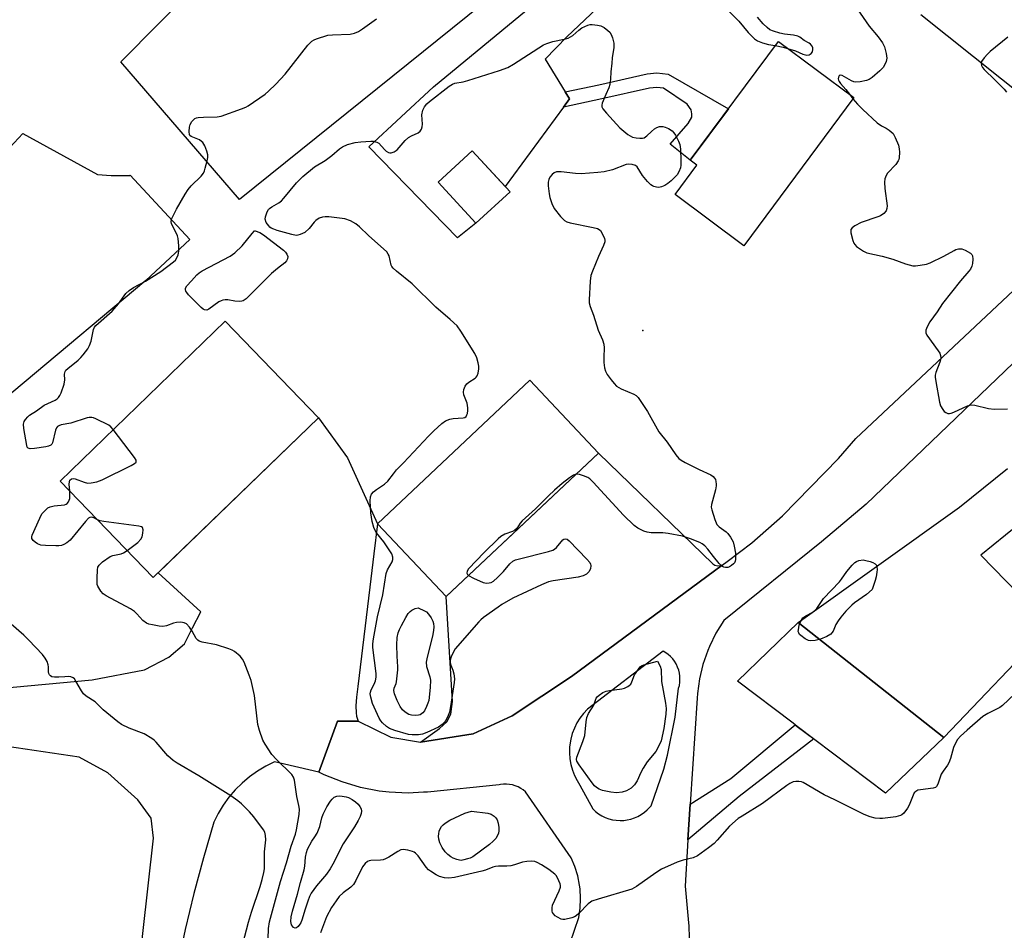
# Model space of a CAD drawing. Units: inches. Extents: x 1249772 to 1255772, y 601450 to 605451.
# Drawn here: x 1254862 to 1255170, y 602559 to 602844 of the extents above; entities that cross this region are included whole.
import ezdxf

# ---------------------------------------------------------------- set-up
doc = ezdxf.new("R2010")
doc.units = ezdxf.units.IN
doc.header["$MEASUREMENT"] = 0
for name, color, linetype in [('BLDG-Footprint', 5, 'Continuous'), ('CULTRL-Pad', 6, 'Continuous'), ('ELEV-Spot Elevation', 7, 'Continuous'), ('NTRL-Farm Land', 3, 'Continuous'), ('TRANS-Driveway', 251, 'Continuous'), ('TRANS-Non Street Sidewalk', 7, 'Continuous'), ('TRANS-Road', 130, 'Continuous'), ('Undefined', 1, 'Continuous')]:
    doc.layers.add(name, color=color, linetype=linetype)

msp = doc.modelspace()

# ---------------------------------------------------------------- linework, layer by layer
at = {"layer": 'BLDG-Footprint'}
for points, elevation in [([(1255122.65, 602819.46), (1255088.26, 602773.08), (1255066.72, 602789.06), (1255073.55, 602798.26), (1255071.46, 602799.81), (1255099.03, 602836.97)], 791.3), ([(1255015.11, 602789.9), (1255004.44, 602780.08), (1254992.61, 602792.94), (1255003.28, 602802.76)], 792.45), ([(1254955.23, 602719.28), (1254903.54, 602669.29), (1254874.37, 602699.46), (1254926.05, 602749.45)], 790.82), ([(1255042.78, 602708.22), (1254995.15, 602663.32), (1254973.68, 602686.1), (1255021.31, 602731)], 792.31)]:
    msp.add_lwpolyline(points, close=True, dxfattribs=dict(at, elevation=elevation))
at = {"layer": 'CULTRL-Pad'}
msp.add_lwpolyline([(1255150.78, 602619.23), (1255132.53, 602601.8), (1255104.89, 602622.72), (1255103.63, 602623.68), (1255086.24, 602636.84), (1255105.21, 602655.17)], close=True, dxfattribs=at)
at = {"layer": 'ELEV-Spot Elevation'}
msp.add_point((1255056.61, 602746.51, 791.54), dxfattribs=at)
at = {"layer": 'NTRL-Farm Land'}
msp.add_lwpolyline([(1255049.82, 602883.7), (1254930.45, 602787.57), (1254893.41, 602830.62), (1254988.76, 602926.91)], close=True, dxfattribs=at)
msp.add_lwpolyline([(1254858.7, 602803.78), (1254862.75, 602808.23), (1254886.04, 602795.32), (1254890.31, 602795.01), (1254896.22, 602795.09), (1254896.31, 602795.1), (1254914.95, 602775), (1254901.16, 602762.21), (1254786.94, 602666.46)], dxfattribs=at)
at = {"layer": 'TRANS-Driveway'}
for points in [[(1255091.18, 602885.33), (1255084.67, 602884.12), (1255080.07, 602881.51), (1255070.24, 602873.74), (1255032.91, 602838.42), (1255026.09, 602831.45), (1255032.35, 602821.21), (1255033.7, 602819), (1255031.82, 602816.44), (1255013.59, 602791.56), (1255003.28, 602802.76), (1254992.61, 602792.93), (1255004.45, 602780.08), (1254998.66, 602775.56), (1254970.92, 602804.02), (1254991.21, 602822.73), (1255064.77, 602883.61), (1255070.64, 602889.87), (1255071.91, 602892.72), (1255072.78, 602895.1), (1255072.36, 602899.68), (1255090.79, 602885.59)], [(1255081.51, 602673.12), (1255034.37, 602638.26), (1255015.78, 602625.96), (1255003.62, 602620.4), (1254987.1, 602617.79), (1254990.88, 602620.48), (1254993.04, 602622.08), (1254995.37, 602624.16), (1254996.57, 602626.57), (1254997.13, 602630.53), (1254995.15, 602663.32), (1255011.23, 602678.48), (1255014.21, 602681.29), (1255042.78, 602708.22), (1255078.55, 602673.55), (1255079.15, 602673.11), (1255080.08, 602672.91)]]:
    msp.add_lwpolyline(points, close=True, dxfattribs=at)
for points in [[(1255029.88, 602543.09, 0), (1255036.64, 602562.87, 0), (1255037.06, 602565.84, 0), (1255037.18, 602568.84, 0), (1255037.01, 602571.84, 0), (1255036.86, 602573.02, 0), (1255036.28, 602575.97, 0), (1255035.41, 602578.85, 0), (1255034.28, 602581.61, 0), (1255019.95, 602602.21, 0), (1255019.22, 602602.81, 0), (1255018.44, 602603.32, 0), (1255017.61, 602603.76, 0), (1255016.74, 602604.11, 0), (1255015.85, 602604.38, 0), (1255014.92, 602604.56, 0), (1255013.99, 602604.64, 0), (1255013.05, 602604.64, 0), (1255012.12, 602604.54, 0), (1255011.7, 602604.47, 0), (1254989.28, 602602.17, 0), (1254988.05, 602602.11, 0), (1254983.29, 602601.84, 0), (1254977.3, 602602.1, 0), (1254974.19, 602602.46, 0), (1254968.31, 602603.61, 0), (1254962.56, 602605.32, 0), (1254957.01, 602607.59, 0), (1254955.31, 602608.41, 0), (1254961.19, 602624.34, 0), (1254967.61, 602624.33, 0), (1254977.88, 602619.28, 0), (1254987.1, 602617.79, 0), (1255003.62, 602620.4, 0), (1255015.78, 602625.96, 0), (1255034.37, 602638.26, 0), (1255081.51, 602673.12, 0), (1255083.07, 602674.3, 0), (1255090.72, 602680.09, 0), (1255100.34, 602688.58, 0), (1255117.83, 602706.46, 0), (1255123.23, 602712.77, 0), (1255174.3, 602760.59, 0)], [(1255182.69, 602746.18, 0), (1255126.5, 602692.19, 0), (1255112.56, 602680.43, 0), (1255081.98, 602655.78, 0), (1255079.53, 602651.86, 0), (1255077.48, 602647.71, 0), (1255076.94, 602646.43, 0), (1255075.43, 602642.06, 0), (1255074.36, 602637.56, 0), (1255073.73, 602632.98, 0), (1255073.62, 602631.51, 0), (1255071.49, 602598.32, 0), (1255070.77, 602587.24, 0), (1255069.84, 602572.77, 0), (1255070.97, 602561.2, 0), (1255071, 602560.3, 0), (1255071.11, 602556.6, 0)], [(1254840.53, 602633.16, 0), (1254884.41, 602637.28, 0), (1254900.77, 602640.39, 0), (1254908.38, 602644.31, 0), (1254913.32, 602648.51, 0), (1254915.75, 602653.54, 0), (1254918.4, 602658.51, 0), (1254905.07, 602670.77, 0), (1254955.23, 602719.28, 0), (1254964.29, 602706.7, 0), (1254973.68, 602686.1, 0), (1254972.53, 602676.64, 0), (1254971.27, 602666.24, 0), (1254967.49, 602635.18, 0), (1254967.05, 602631.89, 0), (1254966.85, 602629.09, 0), (1254967.01, 602626.93, 0), (1254967.05, 602625.85, 0), (1254967.61, 602624.33, 0), (1254961.19, 602624.34, 0), (1254955.31, 602608.41, 0), (1254941.44, 602611.62, 0), (1254938.72, 602610.27, 0), (1254936.12, 602608.7, 0), (1254933.65, 602606.92, 0), (1254931.33, 602604.96, 0), (1254929.17, 602602.82, 0), (1254927.2, 602600.51, 0), (1254925.41, 602598.04, 0), (1254923.83, 602595.45, 0), (1254922.46, 602592.73, 0), (1254919.21, 602581.63, 0), (1254916.23, 602570.45, 0), (1254913.52, 602559.19, 0), (1254911.09, 602547.88, 0)], [(1254860.76, 602419.52, 0), (1254861.98, 602422.07, 0), (1254884.73, 602486.15, 0), (1254887.27, 602492.99, 0), (1254889.61, 602499.9, 0), (1254891.75, 602506.87, 0), (1254893.67, 602513.91, 0), (1254895.4, 602521, 0), (1254896.91, 602528.13, 0), (1254903.56, 602587.7, 0), (1254902.85, 602593.98, 0), (1254898.67, 602599.71, 0), (1254889.36, 602608.22, 0), (1254880.36, 602613.03, 0), (1254849.23, 602617.65, 0)]]:
    msp.add_polyline3d(points, dxfattribs=at)
msp.add_polyline3d([(1255034.13, 602618.71, 0), (1255033.83, 602616.92, 0), (1255033.76, 602616.19, 0), (1255033.72, 602614.38, 0), (1255033.85, 602612.57, 0), (1255034.16, 602610.79, 0), (1255034.64, 602609.05, 0), (1255035.29, 602607.36, 0), (1255036.1, 602605.74, 0), (1255036.97, 602604.35, 0), (1255040.96, 602596.89, 0), (1255041.84, 602596.08, 0), (1255042.8, 602595.36, 0), (1255043.82, 602594.74, 0), (1255044.89, 602594.22, 0), (1255046.02, 602593.8, 0), (1255047.17, 602593.5, 0), (1255048.35, 602593.32, 0), (1255049.55, 602593.25, 0), (1255050.74, 602593.3, 0), (1255051.73, 602593.43, 0), (1255052.9, 602593.69, 0), (1255054.03, 602594.07, 0), (1255055.12, 602594.55, 0), (1255056.16, 602595.14, 0), (1255057.14, 602595.83, 0), (1255058.05, 602596.61, 0), (1255058.87, 602597.48, 0), (1255059.21, 602597.88, 0), (1255063.19, 602609.32, 0), (1255064.39, 602613.69, 0), (1255066.79, 602625.55, 0), (1255067.83, 602634.61, 0), (1255068.07, 602635.54, 0), (1255068.22, 602636.5, 0), (1255068.27, 602637.46, 0), (1255068.23, 602638.43, 0), (1255068.09, 602639.39, 0), (1255067.86, 602640.33, 0), (1255067.54, 602641.24, 0), (1255067.13, 602642.11, 0), (1255067.07, 602642.23, 0), (1255066.57, 602643.06, 0), (1255065.98, 602643.83, 0), (1255065.33, 602644.54, 0), (1255064.61, 602645.19, 0), (1255063.83, 602645.76, 0), (1255063, 602646.24, 0), (1255039.32, 602628.06, 0), (1255038.08, 602626.74, 0), (1255036.98, 602625.31, 0), (1255036.03, 602623.77, 0), (1255035.23, 602622.15, 0), (1255034.59, 602620.45, 0)], close=True, dxfattribs=at)
at = {"layer": 'TRANS-Non Street Sidewalk'}
for points in [[(1255031.82, 602816.44), (1255033.7, 602819), (1255032.35, 602821.21), (1255042.9, 602823.44), (1255057.96, 602826.85), (1255061.05, 602827.17), (1255064.54, 602826.77), (1255083.42, 602815.94), (1255071.46, 602799.81), (1255065.17, 602804.85), (1255070.8, 602811.27), (1255071.99, 602813.25), (1255071.99, 602814.28), (1255071.75, 602815.55), (1255070.56, 602817.38), (1255063.09, 602822.35), (1255061.02, 602822.58), (1255058.7, 602822.34), (1255043.87, 602818.99)], [(1255070.77, 602587.24), (1255071.49, 602598.32), (1255084.13, 602606.36), (1255104.26, 602623.2), (1255104.89, 602622.72), (1255110.09, 602618.79), (1255086.74, 602600.72)]]:
    msp.add_lwpolyline(points, close=True, dxfattribs=at)
at = {"layer": 'TRANS-Road'}
for points in [[(1255185.28, 602812.07), (1255143.63, 602845.27)], [(1255208.7, 602713.82), (1255162.4, 602676.24), (1255178.14, 602660.1)], [(1255184.01, 602654.09), (1255150.78, 602619.23), (1255105.21, 602655.17), (1255155.68, 602691.31), (1255170.69, 602703.4)]]:
    msp.add_lwpolyline(points, dxfattribs=at)
at = {"layer": 'Undefined'}
msp.add_line((1255121.26, 602820.49, 790), (1255122.35, 602819.06, 790), dxfattribs=at)
for points, elevation in [([(1255083.73, 602846.21), (1255086.67, 602843.37), (1255089.59, 602839.74), (1255091.62, 602837.81), (1255092.53, 602837.19), (1255094.05, 602836.59), (1255095.94, 602836.07), (1255098.08, 602835.69)], 790), ([(1255123.64, 602847.17), (1255127.43, 602841.77), (1255130.3, 602838.47), (1255131.61, 602836.57), (1255132.26, 602835.28), (1255132.78, 602833.25), (1255132.97, 602831.78), (1255132.79, 602830.72), (1255132.38, 602829.72), (1255131.79, 602828.8), (1255130.77, 602827.79), (1255128.35, 602825.72), (1255127.41, 602825.09), (1255126.6, 602824.79), (1255124.58, 602824.35), (1255123.14, 602824.23), (1255122.61, 602824.33), (1255121.87, 602824.65), (1255118.97, 602826.33), (1255118.36, 602826.41), (1255118.07, 602826.17), (1255117.87, 602825.78), (1255117.78, 602825.3), (1255117.85, 602824.84), (1255118.04, 602824.42), (1255118.47, 602823.8), (1255120.15, 602821.93), (1255121.26, 602820.49)], 790), ([(1254891, 602715.54), (1254890.26, 602716.39), (1254889.59, 602716.92), (1254885.61, 602718.95), (1254884.82, 602719.22), (1254884.28, 602719.3), (1254883.45, 602719.3), (1254882.82, 602719.19), (1254877.7, 602717.59), (1254874.74, 602717), (1254874.01, 602716.74), (1254873.6, 602716.47), (1254873.3, 602716.12), (1254872.97, 602715.41), (1254872.03, 602711.44), (1254871.79, 602710.98), (1254871.44, 602710.65), (1254870.72, 602710.37), (1254869.89, 602710.2), (1254866.4, 602709.66), (1254865.03, 602709.54), (1254864.38, 602709.71), (1254864.11, 602710.06), (1254863.94, 602710.54), (1254863.03, 602715.85), (1254862.94, 602717.29), (1254863.16, 602718.04), (1254863.57, 602718.72), (1254864.25, 602719.55), (1254864.86, 602720.08), (1254866.99, 602721.39), (1254869.35, 602723.21), (1254872.79, 602724.72), (1254873.49, 602725.17), (1254873.87, 602725.55), (1254874.31, 602726.26), (1254874.67, 602727.05), (1254875.61, 602729.75), (1254875.82, 602731.1), (1254875.75, 602732.87), (1254875.95, 602733.7), (1254876.21, 602734.1), (1254876.8, 602734.71), (1254880.03, 602737.28), (1254880.9, 602738.07), (1254881.65, 602738.95), (1254883.01, 602740.83), (1254883.57, 602741.83), (1254884.05, 602743.19), (1254884.81, 602746.91), (1254885.14, 602747.56), (1254885.6, 602748.13), (1254890.68, 602752.57), (1254892.69, 602754.91), (1254894.96, 602758.09), (1254895.96, 602759.08), (1254897.29, 602760.01), (1254901.12, 602761.97), (1254905.87, 602764.96), (1254909.89, 602767.98), (1254910.5, 602768.6), (1254910.93, 602769.27), (1254911.35, 602770.25), (1254911.54, 602771.32), (1254911.49, 602773.03), (1254911.29, 602775.31), (1254911.12, 602776.13), (1254910.91, 602776.68), (1254909.51, 602779.31), (1254909.2, 602780.07), (1254909.11, 602780.58), (1254909.26, 602781.36), (1254909.7, 602782.39), (1254910.76, 602784.46), (1254913.48, 602789.24), (1254914.39, 602790.7), (1254915.34, 602791.79), (1254918.49, 602794.84), (1254919.2, 602795.73), (1254919.54, 602796.5), (1254919.8, 602797.33), (1254920.39, 602799.58), (1254920.6, 602800.71), (1254920.59, 602801.55), (1254920.28, 602802.67), (1254919.62, 602804.33), (1254919.03, 602805.33), (1254918.66, 602805.71), (1254917.99, 602806.17), (1254915.36, 602807.25), (1254915, 602807.57), (1254914.89, 602807.77), (1254914.72, 602808.78), (1254914.82, 602810.17), (1254915.07, 602810.96), (1254915.63, 602811.89), (1254916.55, 602812.83), (1254917, 602813.07), (1254917.53, 602813.19), (1254919.23, 602813.31), (1254923.46, 602813.4), (1254924.8, 602813.6), (1254931.12, 602815.86), (1254932.47, 602816.4), (1254933.23, 602816.81), (1254938.53, 602820.44), (1254939.6, 602821.38), (1254941.84, 602823.59), (1254944.77, 602826.76), (1254951.89, 602835.78), (1254952.46, 602836.46), (1254953.11, 602837.04), (1254953.83, 602837.45), (1254954.61, 602837.76), (1254958.14, 602838.91), (1254959.56, 602839.08), (1254965.07, 602839.23), (1254966.44, 602839.58), (1254967.74, 602840.13), (1254968.99, 602840.93), (1254973.33, 602844.08)], 790), ([(1255002.14, 602669.91), (1255003.65, 602669.1), (1255006.68, 602667.75), (1255007.8, 602667.56), (1255008.63, 602667.63), (1255009.17, 602667.76), (1255009.9, 602668.14), (1255011.19, 602669.28), (1255013.03, 602671.15), (1255015.04, 602673.6), (1255015.99, 602674.42), (1255016.77, 602674.77), (1255017.61, 602675.03), (1255027.12, 602677.41), (1255028.51, 602677.84), (1255029, 602678.1), (1255029.62, 602678.64), (1255031.61, 602681.04), (1255031.97, 602681.3), (1255032.33, 602681.42), (1255032.93, 602681.28), (1255033.56, 602680.79), (1255039.14, 602675.06), (1255040.07, 602673.96), (1255040.32, 602673.48), (1255040.41, 602673), (1255040.3, 602672.01), (1255039.79, 602671.08), (1255038.98, 602670.34), (1255037.96, 602669.8), (1255036.42, 602669.39), (1255028.58, 602668.22), (1255027.16, 602667.91), (1255024.96, 602666.99), (1255016.01, 602662.78), (1255012.56, 602660.81), (1255011.37, 602660.03), (1255006.85, 602656.79), (1255005.94, 602656.05), (1255005.33, 602655.43), (1254997.98, 602646.92), (1254997.38, 602645.99), (1254996.69, 602644.45), (1254996.41, 602643.38), (1254996.39, 602642.57), (1254996.56, 602641.84), (1254997.22, 602640.27), (1254997.49, 602639.19), (1254997.7, 602637.54), (1254997.66, 602636.47), (1254996.53, 602628.93), (1254996.18, 602627.18), (1254995.79, 602626.11), (1254995.03, 602624.58), (1254994.53, 602623.9), (1254993.89, 602623.31), (1254992.69, 602622.5), (1254989.05, 602620.77), (1254987.77, 602620.29), (1254986.45, 602620.06), (1254984.45, 602620.03), (1254983.31, 602620.19), (1254979.05, 602621.44), (1254977.41, 602622.08), (1254976.5, 602622.71), (1254975.23, 602623.82), (1254974.67, 602624.43), (1254974.13, 602625.28), (1254972.09, 602629.83), (1254971.53, 602631.81), (1254971.41, 602632.93), (1254971.48, 602633.43), (1254971.71, 602634.15), (1254972.61, 602635.93), (1254973.01, 602636.91), (1254973.26, 602638.1), (1254973.22, 602639.29), (1254972.23, 602647.4), (1254972.22, 602648.52), (1254972.4, 602650.14), (1254973.71, 602657.01), (1254975.34, 602663.84), (1254976.36, 602670.57), (1254976.76, 602671.64), (1254978.21, 602674.13), (1254978.45, 602674.9), (1254978.48, 602675.69), (1254978.12, 602676.69), (1254977.15, 602678.26), (1254975.65, 602680.44), (1254973.36, 602683.27), (1254972.8, 602684.21), (1254972.49, 602684.95), (1254971.97, 602686.77), (1254971.55, 602689.49), (1254971.32, 602693.22), (1254971.44, 602694.55), (1254971.79, 602695.34), (1254972.39, 602696.03), (1254973.31, 602696.76), (1254975.88, 602698.53), (1254976.92, 602699.41), (1254978.64, 602701.75), (1254979.65, 602702.93), (1254981.8, 602705.1), (1254989.64, 602713.52), (1254991.28, 602715.15), (1254993.8, 602717.44), (1254994.95, 602718.25), (1254996.26, 602718.79), (1254997.37, 602719.04), (1255000.47, 602719.2), (1255000.94, 602719.37), (1255001.35, 602719.69), (1255001.64, 602720.12), (1255001.81, 602720.63), (1255001.94, 602721.48), (1255001.94, 602722.35), (1255001.69, 602723.78), (1255000.68, 602726.4), (1255000.55, 602727.24), (1255000.62, 602728.08), (1255001.05, 602729.12), (1255001.55, 602729.82), (1255002.22, 602730.36), (1255004.16, 602731.63), (1255004.55, 602732), (1255004.84, 602732.42), (1255005.11, 602733.17), (1255005.34, 602734.54), (1255005.36, 602735.37), (1255005.18, 602736.45), (1255004.71, 602738.04), (1255004.09, 602739.33), (1254999.7, 602746.39), (1254998.58, 602747.96), (1254996.41, 602750.01), (1254991.89, 602753.88), (1254984.47, 602761.16), (1254979.61, 602765.13), (1254978.52, 602766.1), (1254978.16, 602766.53), (1254977.91, 602767), (1254977.26, 602769.94), (1254977.04, 602770.46), (1254976.55, 602771.14), (1254970.89, 602776.26), (1254968.08, 602778.93), (1254966.83, 602779.94), (1254965.19, 602780.89), (1254963.41, 602781.45), (1254958.46, 602782.07), (1254957.3, 602782.11), (1254956.47, 602782.03), (1254955.42, 602781.72), (1254954.36, 602781), (1254953.85, 602780.47), (1254952.3, 602778.5), (1254950.9, 602777.26), (1254950.21, 602776.86), (1254949.49, 602776.54), (1254948.74, 602776.34), (1254948.21, 602776.31), (1254946.82, 602776.57), (1254942.31, 602777.86), (1254941.2, 602778.2), (1254940.43, 602778.54), (1254939.99, 602778.86), (1254939.62, 602779.25), (1254938.87, 602780.37), (1254938.53, 602781.34), (1254938.61, 602782.11), (1254939.19, 602783.66), (1254939.61, 602784.38), (1254939.92, 602784.75), (1254940.57, 602785.27), (1254942.81, 602786.49), (1254943.67, 602787.1), (1254944.4, 602787.91), (1254948.29, 602792.72), (1254950.33, 602794.74), (1254953.97, 602797.72), (1254957.24, 602799.73), (1254959.34, 602801.31), (1254961.81, 602803.4), (1254962.66, 602803.98), (1254964.3, 602804.73), (1254966.71, 602805.32), (1254968.43, 602805.54), (1254971.56, 602805.75), (1254972.34, 602805.73), (1254973.4, 602805.51), (1254974.07, 602805.15), (1254975.82, 602803.16), (1254976.42, 602802.61), (1254977.05, 602802.21), (1254977.5, 602802.1), (1254977.97, 602802.12), (1254978.9, 602802.42), (1254979.78, 602803.09), (1254982.32, 602805.97), (1254983.34, 602806.89), (1254984.25, 602807.47), (1254986.35, 602808.39), (1254987.05, 602808.95), (1254987.45, 602809.54), (1254987.67, 602810.27), (1254987.7, 602811.12), (1254987.57, 602814.03), (1254987.88, 602815.47), (1254988.33, 602816.54), (1254989.05, 602817.43), (1254989.93, 602818.23), (1254996.06, 602823), (1254997.07, 602823.59), (1254997.87, 602823.93), (1255000.49, 602824.34), (1255001.93, 602824.72), (1255011.79, 602827.86), (1255014.45, 602828.85), (1255016.22, 602829.83), (1255025.62, 602835.93), (1255026.63, 602836.38), (1255028.45, 602836.95), (1255032.03, 602837.67), (1255033.31, 602838.03), (1255034.74, 602838.85), (1255036.68, 602840.53), (1255037.6, 602841.19), (1255039.4, 602842.05), (1255040.21, 602842.26), (1255040.76, 602842.3), (1255042.45, 602842.1), (1255043.56, 602841.82), (1255044.56, 602841.3), (1255045.7, 602840.43), (1255046.3, 602839.83), (1255046.74, 602839.13), (1255047.14, 602838.1), (1255047.55, 602836.47), (1255047.55, 602835.05), (1255047.08, 602831.85), (1255046.98, 602830.23), (1255046.63, 602827.44), (1255046.55, 602825.18), (1255046.36, 602823.5), (1255046.06, 602822.44), (1255045.05, 602820.39), (1255043.97, 602817.62), (1255043.85, 602817.09), (1255043.85, 602816.57), (1255044.17, 602815.86), (1255045.28, 602814.52), (1255049.49, 602809.91), (1255051.97, 602807.91), (1255052.68, 602807.42), (1255053.44, 602807.06), (1255054.56, 602806.81), (1255055.7, 602806.67), (1255056.53, 602806.7), (1255057.03, 602806.83), (1255057.91, 602807.4), (1255059.36, 602808.83), (1255060.29, 602809.59), (1255061.04, 602810.06), (1255061.82, 602810.34), (1255062.88, 602810.36), (1255063.66, 602810.18), (1255064.65, 602809.72), (1255065.81, 602808.98), (1255066.39, 602808.41), (1255066.88, 602807.67), (1255067.82, 602805.82), (1255068.23, 602804.72), (1255068.42, 602803.28), (1255068.56, 602799.75), (1255068.55, 602798.3), (1255068.41, 602797.46), (1255067.9, 602796.18), (1255067.34, 602795.22), (1255066.59, 602794.37), (1255065.56, 602793.38), (1255064.51, 602792.52), (1255063.56, 602791.96), (1255062.47, 602791.49), (1255061.66, 602791.33), (1255060.88, 602791.38), (1255060.11, 602791.56), (1255059.64, 602791.77), (1255059.17, 602792.09), (1255058.12, 602793.15), (1255056.56, 602794.99), (1255054.9, 602797.74), (1255054.34, 602798.2), (1255053.34, 602798.5), (1255052.25, 602798.56), (1255051.46, 602798.44), (1255047.15, 602796.86), (1255044.58, 602796.22), (1255042.57, 602795.93), (1255037.36, 602795.52), (1255035.57, 602795.65), (1255031.1, 602796.15), (1255029.66, 602796.14), (1255028.93, 602795.83), (1255028.29, 602795.31), (1255027.56, 602794.47), (1255027.2, 602793.74), (1255027.06, 602792.91), (1255027.07, 602791.78), (1255027.38, 602789.27), (1255027.61, 602788.16), (1255028.22, 602786.27), (1255028.92, 602784.73), (1255030.9, 602782.2), (1255031.49, 602781.56), (1255032.14, 602781), (1255032.89, 602780.57), (1255033.95, 602780.22), (1255041.08, 602778.77), (1255042.48, 602778.41), (1255042.97, 602778.18), (1255043.38, 602777.85), (1255043.98, 602776.92), (1255044.62, 602775.33), (1255044.73, 602774.79), (1255044.72, 602774.26), (1255044.37, 602773.19), (1255042.77, 602769.71), (1255040.87, 602765.13), (1255040.38, 602763.76), (1255040.13, 602762.03), (1255039.85, 602756.11), (1255039.91, 602755.24), (1255040.21, 602754.11), (1255041.2, 602751.32), (1255042.71, 602746.63), (1255044.01, 602743.61), (1255044.43, 602742.23), (1255044.57, 602741.1), (1255044.45, 602738.2), (1255044.5, 602736.51), (1255044.69, 602734.85), (1255045, 602733.78), (1255045.53, 602732.76), (1255046.73, 602731.07), (1255047.65, 602729.92), (1255048.45, 602729.15), (1255049.11, 602728.67), (1255049.85, 602728.26), (1255053.88, 602726.63), (1255054.59, 602726.19), (1255055.19, 602725.58), (1255058.15, 602721.21), (1255061.67, 602714.81), (1255064.26, 602711.61), (1255067.02, 602707.63), (1255067.94, 602706.54), (1255068.61, 602705.98), (1255069.84, 602705.25), (1255074.24, 602703.06), (1255077.9, 602701.35), (1255078.61, 602700.9), (1255079.11, 602700.37), (1255079.35, 602699.91), (1255079.51, 602699.36), (1255079.61, 602698.5), (1255079.58, 602697.91), (1255079.35, 602696.75), (1255078.13, 602692.12), (1255078.06, 602691.26), (1255078.18, 602690.44), (1255079.15, 602687.44), (1255079.83, 602685.89), (1255080.54, 602685.1), (1255082.71, 602683.56), (1255083.28, 602683.03), (1255084.07, 602681.91), (1255084.85, 602680.45), (1255085.24, 602679.13), (1255085.6, 602676.92), (1255085.59, 602674.94), (1255085.5, 602674.4), (1255085.32, 602673.92), (1255085.02, 602673.52), (1255084.42, 602673.02), (1255083.73, 602672.61), (1255083.25, 602672.43), (1255082.51, 602672.38), (1255082.02, 602672.49), (1255081.56, 602672.7), (1255081.12, 602673.03), (1255080.53, 602673.64), (1255078.72, 602675.89), (1255077, 602678.17), (1255076.05, 602679.16), (1255075.21, 602679.82), (1255074.52, 602680.24), (1255071.56, 602681.42), (1255069.08, 602682.19), (1255064.57, 602683.09), (1255062.93, 602683.27), (1255059.29, 602683.29), (1255058.05, 602683.42), (1255056.94, 602683.79), (1255055.07, 602684.68), (1255053.9, 602685.53), (1255050.55, 602688.83), (1255041.14, 602699.07), (1255040.1, 602700.11), (1255039.41, 602700.6), (1255038.13, 602701.13), (1255036.8, 602701.52), (1255035.76, 602701.61)], 792), ([(1255101.93, 602834.82), (1255104.4, 602833.99), (1255106.67, 602833.02), (1255107.98, 602832.69), (1255108.68, 602832.79), (1255109.26, 602833.18), (1255109.67, 602833.75), (1255109.81, 602834.49), (1255109.77, 602835), (1255109.62, 602835.48), (1255109.1, 602836.11), (1255108.65, 602836.45), (1255107.14, 602837.3), (1255105.73, 602838.34), (1255105.14, 602838.66), (1255103.82, 602838.99), (1255100.92, 602839.3), (1255099.48, 602839.53), (1255097.49, 602840.16), (1255096.42, 602840.66), (1255095.54, 602841.31), (1255094.32, 602842.44), (1255092.55, 602844.52)], 790), ([(1255170.79, 602838.27), (1255165.27, 602833.8), (1255164.4, 602832.98), (1255163.41, 602831.86), (1255162.61, 602830.69), (1255162.49, 602830.2), (1255162.56, 602829.5), (1255162.86, 602828.82), (1255163.38, 602828.19), (1255166.76, 602824.98), (1255169.68, 602822.07), (1255170.36, 602821.16)], 788), ([(1255098.08, 602835.69), (1255100.5, 602835.23), (1255101.93, 602834.82)], 790), ([(1255122.35, 602819.06), (1255123.81, 602817.38), (1255125.41, 602815.71), (1255129.92, 602811.55), (1255131.28, 602810.53), (1255132.71, 602809.82), (1255133.66, 602809.24), (1255134.33, 602808.74), (1255134.91, 602808.17), (1255135.61, 602806.94), (1255136.58, 602804.53), (1255136.86, 602803.43), (1255136.94, 602802.29), (1255136.87, 602800.59), (1255136.74, 602800.06), (1255136.54, 602799.61), (1255135.73, 602798.53), (1255133.21, 602795.79), (1255132.75, 602795.08), (1255132.38, 602794.01), (1255132.28, 602792.92), (1255132.36, 602790.96), (1255133.03, 602785.58), (1255132.98, 602784.76), (1255132.72, 602784.03), (1255132.06, 602783.19), (1255131.03, 602782.42), (1255130.15, 602782.06), (1255124.95, 602780.36), (1255122.97, 602779.34), (1255122.12, 602778.71), (1255121.74, 602778.11), (1255121.66, 602777.64), (1255121.69, 602777.11), (1255122.35, 602774.67), (1255122.66, 602773.89), (1255122.93, 602773.43), (1255123.51, 602772.84), (1255124.44, 602772.16), (1255125.66, 602771.39), (1255126.68, 602770.88), (1255131.52, 602769.84), (1255134.82, 602768.83), (1255138.8, 602767.37), (1255141.11, 602766.79), (1255141.97, 602766.77), (1255143.41, 602766.96), (1255145.42, 602767.35), (1255146.54, 602767.68), (1255150.76, 602769.78), (1255154.03, 602771.62), (1255154.53, 602771.85), (1255155.33, 602772.06), (1255156.42, 602772.08), (1255157.47, 602771.72), (1255159.16, 602770.71), (1255159.53, 602770.35), (1255159.77, 602769.92), (1255159.89, 602768.87), (1255159.77, 602767.46), (1255159.57, 602766.64), (1255159.1, 602765.75), (1255158.63, 602765.11), (1255156.01, 602762.1), (1255150.39, 602755.03), (1255148.7, 602752.36), (1255146.45, 602749.25), (1255145.6, 602747.68), (1255145.2, 602746.62), (1255145.19, 602745.86), (1255145.52, 602745.13), (1255149.05, 602740.21), (1255149.49, 602739.51), (1255149.77, 602738.76), (1255149.83, 602737.96), (1255149.76, 602737.42), (1255149.52, 602736.61), (1255148.29, 602733.39), (1255148.11, 602732.58), (1255148.1, 602732), (1255148.28, 602730.55), (1255149.44, 602724.11), (1255149.8, 602723.02), (1255150.44, 602721.81), (1255150.87, 602721.26), (1255151.4, 602720.85), (1255152.09, 602720.62), (1255152.58, 602720.58), (1255153.1, 602720.68), (1255153.88, 602720.97), (1255158.2, 602722.99), (1255159.31, 602723.3), (1255160.45, 602723.21), (1255164.79, 602722.15), (1255166.56, 602721.92), (1255170.67, 602722.06)], 790), ([(1254877.38, 602696.34), (1254877.24, 602698.43), (1254877.29, 602699.25), (1254877.45, 602699.71), (1254877.94, 602700.12), (1254878.59, 602700.27), (1254879.12, 602700.19), (1254881.86, 602699.07), (1254882.97, 602698.81), (1254884.05, 602698.86), (1254885.91, 602699.26), (1254887.49, 602699.87), (1254896.6, 602704.37), (1254897.61, 602704.91), (1254898.14, 602705.37), (1254898.22, 602705.55), (1254898.18, 602705.95), (1254897.65, 602706.84), (1254891, 602715.54)], 790), ([(1255035.76, 602701.61), (1255034.98, 602701.32), (1255033.75, 602700.49), (1255031.38, 602698.67), (1255029.06, 602696.61), (1255027.13, 602694.83), (1255023.09, 602690.79), (1255018.89, 602687.04), (1255018.25, 602686.26), (1255017.2, 602684.64), (1255016.64, 602684.07), (1255015.89, 602683.67), (1255013.44, 602682.82), (1255012.24, 602682.07), (1255011.37, 602681.33), (1255007.06, 602677.06), (1255002.15, 602671.97), (1255001.73, 602671.29), (1255001.61, 602670.64), (1255001.76, 602670.25), (1255002.14, 602669.91)], 792), ([(1254886.07, 602687.36), (1254884.94, 602687.92), (1254884.32, 602688.11), (1254883.71, 602688.06), (1254883.27, 602687.81), (1254882.29, 602686.81), (1254877.54, 602680.96), (1254876.47, 602680.12), (1254875.52, 602679.62), (1254874.77, 602679.33), (1254873.95, 602679.18), (1254873.08, 602679.16), (1254869.82, 602679.28), (1254868.36, 602679.42), (1254867.81, 602679.56), (1254867.28, 602679.81), (1254866.55, 602680.29), (1254865.92, 602680.85), (1254865.53, 602681.49), (1254865.52, 602681.97), (1254865.65, 602682.48), (1254868, 602687.87), (1254868.71, 602689.15), (1254869.46, 602690.06), (1254870.09, 602690.68), (1254870.55, 602691.03), (1254871.23, 602691.37), (1254872.5, 602691.72), (1254875.71, 602692.05), (1254876.23, 602692.2), (1254876.64, 602692.42), (1254877.06, 602692.97), (1254877.39, 602693.96), (1254877.46, 602694.81), (1254877.38, 602696.34)], 790), ([(1254895.35, 602677.76), (1254898.65, 602680.28), (1254899.68, 602681.25), (1254900.06, 602682), (1254900.3, 602683.13), (1254900.37, 602684.23), (1254900.18, 602684.89), (1254899.82, 602685.15), (1254899.06, 602685.37), (1254888.08, 602686.79), (1254886.91, 602687.03), (1254886.07, 602687.36)], 790), ([(1254939.44, 602556.24), (1254939.54, 602559.43), (1254939.87, 602561.51), (1254943.28, 602574.14), (1254945.17, 602580.02), (1254946.62, 602585.24), (1254947.98, 602589.03), (1254948.35, 602590.38), (1254949.12, 602595.09), (1254949.25, 602596.82), (1254949.1, 602597.92), (1254948.48, 602600.76), (1254947.72, 602605.87), (1254947.41, 602606.85), (1254946.87, 602607.66), (1254942.08, 602612.3), (1254940.64, 602613.93), (1254938.51, 602617.13), (1254937.81, 602618.42), (1254936.73, 602621.39), (1254936.18, 602623.33), (1254935.14, 602632.35), (1254934.1, 602637.09), (1254933.56, 602638.73), (1254931.97, 602642.77), (1254931.44, 602643.77), (1254930.7, 602644.62), (1254928.96, 602646.09), (1254928.21, 602646.5), (1254927.13, 602646.94), (1254923.26, 602648.25), (1254918.86, 602649.03), (1254917.89, 602649.35), (1254917.5, 602649.63), (1254916.99, 602650.21), (1254915.7, 602652.53), (1254914.85, 602653.73), (1254913.87, 602654.76), (1254913.17, 602655.15), (1254912.12, 602655.32), (1254910.74, 602655.25), (1254909.89, 602655.01), (1254907.68, 602654.18), (1254906.55, 602653.97), (1254905.39, 602654.07), (1254903.33, 602654.44), (1254902.17, 602654.7), (1254901.36, 602655.01), (1254900.27, 602655.83), (1254898.43, 602657.94), (1254897.61, 602658.69), (1254896.36, 602659.46), (1254888.81, 602663.51), (1254887.88, 602664.14), (1254887.1, 602664.99), (1254886.21, 602666.52), (1254886.02, 602667.06), (1254885.94, 602667.61), (1254885.93, 602669.05), (1254886.09, 602671.65), (1254886.22, 602672.47), (1254886.56, 602673.19), (1254887.6, 602674.16), (1254890.04, 602675.83), (1254890.84, 602676.15), (1254893.5, 602676.64), (1254894.21, 602676.97), (1254895.35, 602677.76)], 790), ([(1254930.42, 602550.32), (1254933.26, 602561.44), (1254934.23, 602564.54), (1254936.98, 602572.6), (1254937.62, 602574.78), (1254938.12, 602577.03), (1254938.29, 602578.14), (1254938.35, 602579.24), (1254938.27, 602583.44), (1254938.72, 602587.26), (1254938.67, 602588.62), (1254938.4, 602589.6), (1254938.02, 602590.35), (1254934.98, 602594.42), (1254933.59, 602595.95), (1254931.08, 602598.48), (1254929.95, 602599.41), (1254927.82, 602600.97), (1254917.8, 602607.21), (1254910.99, 602611.21), (1254909.78, 602612.01), (1254908.08, 602613.49), (1254904.41, 602617.74), (1254903.78, 602618.36), (1254903.12, 602618.88), (1254900.72, 602620.35), (1254895.97, 602622.14), (1254893.61, 602623.28), (1254892.39, 602624.09), (1254887.82, 602627.92), (1254885.31, 602630.36), (1254882.54, 602632.16), (1254881.7, 602632.85), (1254881.03, 602633.78), (1254879.35, 602636.88), (1254878.85, 602637.54), (1254878.47, 602637.88), (1254877.78, 602638.17), (1254877, 602638.26), (1254875.9, 602638.25), (1254873.96, 602638.08), (1254872.59, 602638.11), (1254871.84, 602638.25), (1254871.41, 602638.47), (1254871.06, 602638.8), (1254870.83, 602639.21), (1254870.74, 602639.74), (1254870.75, 602641.35), (1254870.66, 602641.92), (1254870.29, 602643.04), (1254869.76, 602644.09), (1254868.85, 602645.22), (1254864.63, 602649.67), (1254862.99, 602651.28), (1254859.06, 602654.66)], 788), ([(1255172.96, 602632.89), (1255169.19, 602629.23), (1255168.29, 602628.66), (1255164.52, 602626.7), (1255163.03, 602625.79), (1255158.11, 602621.55), (1255155.98, 602619.62), (1255155.04, 602618.56), (1255154.19, 602617.07), (1255153.83, 602616.13), (1255152.86, 602612.64), (1255152.39, 602611.31), (1255151.97, 602610.57), (1255150.56, 602608.71), (1255150, 602607.79), (1255149.61, 602606.82), (1255148.91, 602604.58), (1255148.55, 602603.88), (1255148.18, 602603.57), (1255147.46, 602603.34), (1255143.51, 602602.89), (1255142.71, 602602.71), (1255142.04, 602602.37), (1255141.55, 602601.87), (1255141.15, 602601.22), (1255139.91, 602598.07), (1255139.43, 602597.09), (1255138.25, 602595.58), (1255137.66, 602595.05), (1255137.19, 602594.78), (1255135.78, 602594.42), (1255131.61, 602593.85), (1255130.75, 602593.85), (1255129.35, 602594.01), (1255127.72, 602594.37), (1255125.91, 602595.12), (1255116.7, 602599.73), (1255113.37, 602601.27), (1255106.78, 602605.11), (1255106.24, 602605.32), (1255105.4, 602605.47), (1255104.55, 602605.48), (1255103.72, 602605.32), (1255102.65, 602604.83), (1255101.65, 602604.19), (1255094.11, 602598.53), (1255087.72, 602594.65), (1255086.51, 602593.85), (1255083.76, 602591.47), (1255079.91, 602587.11), (1255078.93, 602586.11), (1255077.23, 602584.76), (1255073.7, 602582.24), (1255072.38, 602581.62), (1255069.24, 602580.84), (1255067.35, 602580.24), (1255062.44, 602578.01), (1255060.7, 602576.94), (1255054.71, 602572.66), (1255053.2, 602571.79), (1255042.63, 602568.7), (1255040.72, 602568.01), (1255040.23, 602567.71), (1255039.57, 602567.15), (1255036.68, 602564.17), (1255035.8, 602563.41), (1255035.31, 602563.13), (1255034.49, 602562.82), (1255032.21, 602562.3), (1255031.65, 602562.28), (1255031.12, 602562.37), (1255029.92, 602562.99), (1255029.25, 602563.48), (1255028.69, 602564.04), (1255028.44, 602564.47), (1255028.3, 602564.94), (1255028.24, 602565.94), (1255028.42, 602566.75), (1255030.53, 602571.29), (1255030.87, 602572.36), (1255030.88, 602572.9), (1255030.75, 602573.44), (1255029.94, 602575.31), (1255029.49, 602576.05), (1255029.11, 602576.49), (1255027.24, 602577.94), (1255024.98, 602579.42), (1255023.65, 602580.08), (1255022.83, 602580.39), (1255021.75, 602580.53), (1255020.39, 602580.44), (1255019.01, 602580.18), (1255016.47, 602579.38), (1255015.33, 602579.1), (1255014.15, 602579), (1255011.48, 602578.95), (1255010.6, 602578.85), (1255009.78, 602578.64), (1255007.44, 602577.77), (1255006.31, 602577.44), (1254997.69, 602575.48), (1254995.97, 602575.22), (1254994.61, 602575.36), (1254993.01, 602575.79), (1254991.97, 602576.31), (1254990.28, 602577.36), (1254989.61, 602577.88), (1254988.86, 602578.67), (1254986.34, 602582.2), (1254985.59, 602583.05), (1254985.13, 602583.36), (1254984.6, 602583.58), (1254983.17, 602583.96), (1254981.72, 602584.16), (1254980.93, 602584.05), (1254979.98, 602583.56), (1254977.18, 602581.75), (1254976.2, 602581.24), (1254975.44, 602580.96), (1254974.57, 602580.85), (1254971.6, 602580.79), (1254971.04, 602580.68), (1254970.54, 602580.46), (1254969.75, 602579.79), (1254968.97, 602578.73), (1254966.86, 602574.52), (1254966.11, 602573.27), (1254965.3, 602572.44), (1254962.94, 602570.65), (1254961.71, 602569.5), (1254960.69, 602568.17), (1254959.29, 602566.01), (1254957.74, 602563.15), (1254955.85, 602558.13)], 790)]:
    msp.add_lwpolyline(points, dxfattribs=dict(at, elevation=elevation))
for points, elevation in [([(1254930.4, 602755.64), (1254929.04, 602755.73), (1254926.85, 602756.15), (1254926.06, 602756.15), (1254925.29, 602756.03), (1254924.8, 602755.88), (1254924.04, 602755.47), (1254920.94, 602753.22), (1254920.27, 602752.96), (1254919.6, 602752.99), (1254919.16, 602753.21), (1254918.5, 602753.73), (1254914.51, 602757.74), (1254913.98, 602758.42), (1254913.72, 602758.89), (1254913.57, 602759.36), (1254913.59, 602759.76), (1254914, 602760.48), (1254915.52, 602762.04), (1254917.11, 602763.96), (1254917.91, 602764.63), (1254918.85, 602765.21), (1254927.54, 602769.84), (1254929.07, 602770.86), (1254931.38, 602773.06), (1254934.47, 602776.89), (1254935.21, 602777.72), (1254935.43, 602777.71), (1254936.82, 602777.19), (1254937.95, 602776.53), (1254944.21, 602771.65), (1254944.85, 602771.05), (1254945.31, 602770.39), (1254945.58, 602769.68), (1254945.56, 602768.99), (1254945.21, 602768.34), (1254944.68, 602767.74), (1254942.36, 602765.97), (1254940.54, 602764.34), (1254932.61, 602756.45), (1254931.68, 602755.83), (1254931.19, 602755.7)], 792), ([(1255109.2, 602649.45), (1255108.42, 602649.59), (1255107.42, 602650.11), (1255106.04, 602651.12), (1255105.66, 602651.5), (1255105.39, 602651.93), (1255105.28, 602652.42), (1255105.29, 602652.96), (1255105.53, 602654.36), (1255105.94, 602655.43), (1255106.74, 602656.62), (1255107.63, 602657.33), (1255109.61, 602658.29), (1255110.48, 602658.92), (1255111.02, 602659.57), (1255113.12, 602662.71), (1255118.15, 602667.96), (1255118.82, 602668.81), (1255120.45, 602671.15), (1255122.14, 602673.19), (1255122.97, 602673.99), (1255123.43, 602674.28), (1255124.2, 602674.56), (1255125.56, 602674.76), (1255126.39, 602674.65), (1255127.79, 602674.27), (1255128.59, 602673.98), (1255129.28, 602673.58), (1255129.7, 602673.09), (1255129.86, 602672.65), (1255129.91, 602671.82), (1255129.84, 602670.94), (1255129.6, 602669.47), (1255129.32, 602668.35), (1255128.35, 602665.56), (1255126.59, 602664), (1255122.85, 602661.38), (1255122.02, 602660.63), (1255120.19, 602658.73), (1255118.54, 602656.82), (1255117.7, 602655.73), (1255117.04, 602654.58), (1255116.2, 602652.54), (1255115.77, 602651.93), (1255115.42, 602651.58), (1255114.25, 602650.86), (1255112.17, 602649.96), (1255110.55, 602649.57)], 792), ([(1254985.67, 602626.13), (1254984.25, 602626.23), (1254983.46, 602626.46), (1254982.26, 602627.16), (1254981.43, 602627.88), (1254980.7, 602628.97), (1254979.85, 602630.77), (1254978.99, 602632.88), (1254978.78, 602633.93), (1254978.88, 602634.69), (1254979.45, 602636.1), (1254979.59, 602636.66), (1254980.05, 602640.41), (1254980.06, 602641.35), (1254979.77, 602644.65), (1254979.7, 602648.17), (1254979.85, 602650.51), (1254980.15, 602651.92), (1254980.53, 602652.99), (1254981.14, 602654.28), (1254982.48, 602656.81), (1254983.25, 602658.02), (1254983.84, 602658.67), (1254984.39, 602659.09), (1254985.39, 602659.55), (1254986.4, 602659.81), (1254988.4, 602658.87), (1254988.97, 602658.49), (1254989.56, 602657.86), (1254990.41, 602656.67), (1254990.95, 602655.65), (1254991.15, 602654.89), (1254991.24, 602653.83), (1254991.14, 602652.67), (1254990.84, 602650.92), (1254989.17, 602644.34), (1254988.89, 602642.76), (1254989, 602641.46), (1254990, 602638.25), (1254990.19, 602637.13), (1254990.11, 602634.82), (1254989.69, 602630.77), (1254989.45, 602629.95), (1254988.98, 602628.89), (1254988.32, 602627.62), (1254987.84, 602626.95), (1254987.44, 602626.61), (1254986.99, 602626.37), (1254986.5, 602626.21)], 794), ([(1255048.44, 602601.95), (1255046.69, 602602.14), (1255044.08, 602602.63), (1255043.03, 602603.02), (1255042.11, 602603.58), (1255041.51, 602604.15), (1255040.81, 602605.04), (1255036.77, 602610.66), (1255036.05, 602611.84), (1255035.91, 602612.33), (1255035.97, 602613.03), (1255037.9, 602617.98), (1255038.5, 602619.89), (1255038.93, 602624.13), (1255039.18, 602625.48), (1255039.7, 602626.72), (1255041.33, 602629.31), (1255042.1, 602631.55), (1255042.41, 602631.96), (1255043, 602632.5), (1255044.14, 602633.28), (1255045.14, 602633.74), (1255046.27, 602633.96), (1255050.04, 602634.44), (1255050.88, 602634.68), (1255051.93, 602635.14), (1255052.39, 602635.45), (1255052.86, 602635.94), (1255053.25, 602636.69), (1255054.09, 602638.86), (1255055.85, 602641.3), (1255056.26, 602641.6), (1255057.01, 602641.93), (1255061.21, 602643.13), (1255062.08, 602641.52), (1255062.39, 602640.52), (1255062.46, 602636.77), (1255063.74, 602630), (1255063.96, 602628.26), (1255063.83, 602626.49), (1255063.21, 602622.07), (1255062.35, 602618.2), (1255061.69, 602616.62), (1255060.72, 602614.88), (1255058.05, 602611.61), (1255056.74, 602609.62), (1255056.02, 602608.31), (1255054.88, 602605.64), (1255054.09, 602604.43), (1255053.04, 602603.41), (1255051.57, 602602.57), (1255050.21, 602602.13)], 792), ([(1254947.92, 602559.57), (1254947.36, 602559.83), (1254947.04, 602560.18), (1254946.8, 602560.62), (1254946.57, 602561.68), (1254946.63, 602563.15), (1254947.04, 602564.88), (1254948.68, 602570.24), (1254949.53, 602573.88), (1254950.7, 602577.85), (1254950.9, 602578.99), (1254951.15, 602581.81), (1254951.45, 602583.2), (1254951.81, 602584.28), (1254953.1, 602586.76), (1254954.07, 602588.16), (1254954.76, 602589.33), (1254955.58, 602591.4), (1254956.23, 602594.05), (1254956.63, 602595.24), (1254957.83, 602597.58), (1254958.94, 602599.3), (1254959.5, 602599.97), (1254960.11, 602600.54), (1254960.93, 602600.92), (1254961.78, 602600.98), (1254962.65, 602600.9), (1254963.82, 602600.67), (1254964.56, 602600.41), (1254965.76, 602599.82), (1254966.76, 602599.14), (1254967.65, 602598.36), (1254968.16, 602597.66), (1254968.51, 602596.89), (1254968.62, 602596.17), (1254968.58, 602595.44), (1254968.27, 602594.47), (1254967.65, 602593.26), (1254966.42, 602591.28), (1254962.89, 602585.97), (1254959.71, 602579.55), (1254958.87, 602578.1), (1254957.67, 602576.49), (1254954.58, 602572.82), (1254952.96, 602570.48), (1254952.44, 602569.45), (1254951.91, 602568.07), (1254950.94, 602565.26), (1254950.08, 602562.38), (1254949.66, 602561.29), (1254949.4, 602560.78), (1254948.89, 602560.15), (1254948.32, 602559.69)], 792), ([(1254999.82, 602580.8), (1254999.26, 602580.84), (1254998.42, 602581.06), (1254997.33, 602581.51), (1254996.56, 602581.94), (1254995.67, 602582.64), (1254994.86, 602583.45), (1254993.88, 602584.8), (1254993.17, 602586.32), (1254992.88, 602587.45), (1254992.76, 602588.32), (1254992.8, 602589.14), (1254992.97, 602589.93), (1254993.24, 602590.68), (1254993.65, 602591.35), (1254994.17, 602591.94), (1254994.78, 602592.47), (1254996.26, 602593.4), (1255000.97, 602595.54), (1255003.05, 602596.21), (1255008.17, 602595.56), (1255009.2, 602595.2), (1255010.12, 602594.65), (1255010.7, 602594.13), (1255011.12, 602593.43), (1255011.43, 602592.39), (1255011.64, 602591.03), (1255011.6, 602590), (1255011.46, 602589.26), (1255011.17, 602588.53), (1255010.62, 602587.64), (1255009.81, 602586.77), (1255008.68, 602585.78), (1255003.44, 602581.93), (1255002.66, 602581.52), (1255001.83, 602581.22), (1255000.68, 602580.92)], 792)]:
    msp.add_lwpolyline(points, close=True, dxfattribs=dict(at, elevation=elevation))

doc.saveas('drawing.dxf')
